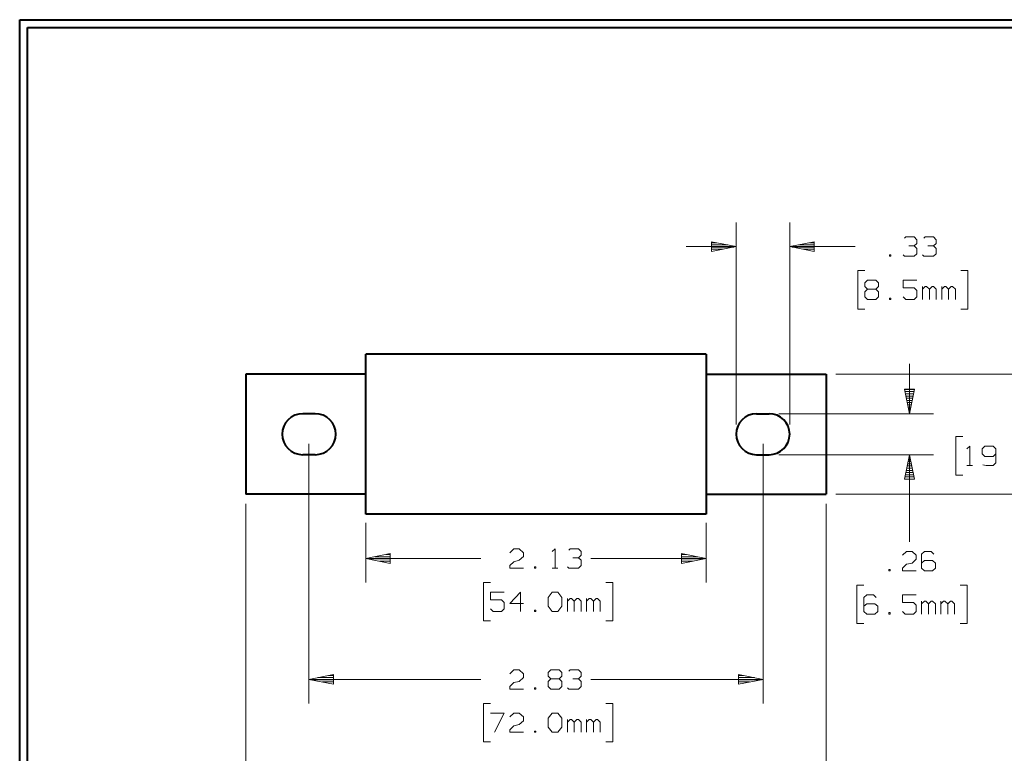
# Model space of a CAD drawing. Units: inches. Extents: x -3.33 to 3.47, y -2.58 to 2.58.
# Drawn here: x -3.33 to 1.14, y -0.75 to 2.58 of the extents above; entities that cross this region are included whole.
import ezdxf

# ---------------------------------------------------------------- set-up
doc = ezdxf.new("R2010")
doc.units = ezdxf.units.IN
doc.header["$MEASUREMENT"] = 0
doc.layers.add('Layer 1', color=7, linetype='Continuous')

msp = doc.modelspace()

# ---------------------------------------------------------------- linework, layer by layer
at = {"layer": 'Layer 1', "lineweight": 40}
for points in [[(-3.3306, -2.5806), (-3.3306, -2.5806), (-3.3306, 2.5826), (-3.3306, 2.5826)], [(-3.3306, 2.5826), (-3.3306, 2.5826), (3.4694, 2.5826), (3.4694, 2.5826)], [(-3.2944, -2.5444), (-3.2944, -2.5444), (-3.2944, 2.5465), (-3.2944, 2.5465)], [(-3.2944, 2.5465), (-3.2944, 2.5465), (3.4333, 2.5465), (3.4333, 2.5465)], [(-1.759, 0.3375), (-1.759, 0.3375), (-1.759, 1.0646), (-1.759, 1.0646)], [(-0.2132, 1.0646), (-0.2132, 1.0646), (-1.759, 1.0646), (-1.759, 1.0646)], [(-0.2132, 1.0646), (-0.2132, 1.0646), (-0.2132, 0.3375), (-0.2132, 0.3375)], [(-1.759, 0.9736), (-1.759, 0.9736), (-2.3042, 0.9736), (-2.3042, 0.9736)], [(-2.3042, 0.9736), (-2.3042, 0.9736), (-2.3042, 0.4285), (-2.3042, 0.4285)], [(-0.2132, 0.9736), (-0.2132, 0.9736), (0.3326, 0.9736), (0.3326, 0.9736)], [(0.3326, 0.9736), (0.3326, 0.9736), (0.3326, 0.4285), (0.3326, 0.4285)], [(-1.9882, 0.7938), (-1.9882, 0.7938), (-2.0451, 0.7938), (-2.0451, 0.7938)], [(0.016, 0.7938), (0.016, 0.7938), (0.0736, 0.7938), (0.0736, 0.7938)], [(-1.9882, 0.6076), (-1.9882, 0.6076), (-2.0451, 0.6076), (-2.0451, 0.6076)], [(0.016, 0.6076), (0.016, 0.6076), (0.0736, 0.6076), (0.0736, 0.6076)], [(-1.759, 0.4285), (-1.759, 0.4285), (-2.3042, 0.4285), (-2.3042, 0.4285)], [(-0.2132, 0.4285), (-0.2132, 0.4285), (0.3326, 0.4285), (0.3326, 0.4285)], [(-0.2132, 0.3375), (-0.2132, 0.3375), (-1.759, 0.3375), (-1.759, 0.3375)]]:
    msp.add_open_spline(points, degree=3, dxfattribs=at)
at = {"layer": 'Layer 1', "lineweight": 13}
for points in [[(-0.0771, 0.7444), (-0.0771, 0.7444), (-0.0771, 1.6618), (-0.0771, 1.6618)], [(0.1667, 0.7444), (0.1667, 0.7444), (0.1667, 1.6618), (0.1667, 1.6618)], [(-0.0771, 1.5528), (-0.0771, 1.5528), (-0.3035, 1.5528), (-0.3035, 1.5528)], [(0.4639, 1.5528), (0.4639, 1.5528), (0.1667, 1.5528), (0.1667, 1.5528)], [(0.5076, 1.4438), (0.5076, 1.4438), (0.4757, 1.4438), (0.4757, 1.4438)], [(0.4757, 1.4438), (0.4757, 1.4438), (0.4757, 1.2688), (0.4757, 1.2688)], [(0.9438, 1.4438), (0.9438, 1.4438), (0.9757, 1.4438), (0.9757, 1.4438)], [(0.9757, 1.4438), (0.9757, 1.4438), (0.9757, 1.2688), (0.9757, 1.2688)], [(0.4757, 1.2688), (0.4757, 1.2688), (0.5076, 1.2688), (0.5076, 1.2688)], [(0.9757, 1.2688), (0.9757, 1.2688), (0.9438, 1.2688), (0.9438, 1.2688)], [(0.7104, 0.7938), (0.7104, 0.7938), (0.7104, 1.0208), (0.7104, 1.0208)], [(0.3764, 0.9736), (0.3764, 0.9736), (1.3125, 0.9736), (1.3125, 0.9736)], [(0.1174, 0.7938), (0.1174, 0.7938), (0.8194, 0.7938), (0.8194, 0.7938)], [(0.9528, 0.6903), (0.9528, 0.6903), (0.9208, 0.6903), (0.9208, 0.6903)], [(0.9208, 0.6903), (0.9208, 0.6903), (0.9208, 0.5153), (0.9208, 0.5153)], [(-2.0167, 0.6569), (-2.0167, 0.6569), (-2.0167, -0.5215), (-2.0167, -0.5215)], [(0.0451, 0.6569), (0.0451, 0.6569), (0.0451, -0.5215), (0.0451, -0.5215)], [(0.1174, 0.6076), (0.1174, 0.6076), (0.8194, 0.6076), (0.8194, 0.6076)], [(0.7104, 0.2118), (0.7104, 0.2118), (0.7104, 0.6076), (0.7104, 0.6076)], [(0.9208, 0.5153), (0.9208, 0.5153), (0.9528, 0.5153), (0.9528, 0.5153)], [(0.3764, 0.4285), (0.3764, 0.4285), (1.3125, 0.4285), (1.3125, 0.4285)], [(-2.3042, 0.3854), (-2.3042, 0.3854), (-2.3042, -1.0736), (-2.3042, -1.0736)], [(0.3326, 0.3854), (0.3326, 0.3854), (0.3326, -1.0736), (0.3326, -1.0736)], [(-1.759, 0.2993), (-1.759, 0.2993), (-1.759, 0.0278), (-1.759, 0.0278)], [(-0.2132, 0.2993), (-0.2132, 0.2993), (-0.2132, 0.0278), (-0.2132, 0.0278)], [(-1.759, 0.1368), (-1.759, 0.1368), (-1.2361, 0.1368), (-1.2361, 0.1368)], [(-0.7361, 0.1368), (-0.7361, 0.1368), (-0.2132, 0.1368), (-0.2132, 0.1368)], [(-1.1924, 0.0278), (-1.1924, 0.0278), (-1.2243, 0.0278), (-1.2243, 0.0278)], [(-1.2243, 0.0278), (-1.2243, 0.0278), (-1.2243, -0.1465), (-1.2243, -0.1465)], [(-0.6688, 0.0278), (-0.6688, 0.0278), (-0.6368, 0.0278), (-0.6368, 0.0278)], [(-0.6368, 0.0278), (-0.6368, 0.0278), (-0.6368, -0.1465), (-0.6368, -0.1465)], [(0.5035, 0.016), (0.5035, 0.016), (0.4715, 0.016), (0.4715, 0.016)], [(0.4715, 0.016), (0.4715, 0.016), (0.4715, -0.159), (0.4715, -0.159)], [(0.9403, 0.016), (0.9403, 0.016), (0.9722, 0.016), (0.9722, 0.016)], [(0.9722, 0.016), (0.9722, 0.016), (0.9722, -0.159), (0.9722, -0.159)], [(-1.2243, -0.1465), (-1.2243, -0.1465), (-1.1924, -0.1465), (-1.1924, -0.1465)], [(-0.6368, -0.1465), (-0.6368, -0.1465), (-0.6688, -0.1465), (-0.6688, -0.1465)], [(0.4715, -0.159), (0.4715, -0.159), (0.5035, -0.159), (0.5035, -0.159)], [(0.9722, -0.159), (0.9722, -0.159), (0.9403, -0.159), (0.9403, -0.159)], [(-2.0167, -0.4125), (-2.0167, -0.4125), (-1.2361, -0.4125), (-1.2361, -0.4125)], [(-0.7361, -0.4125), (-0.7361, -0.4125), (0.0451, -0.4125), (0.0451, -0.4125)], [(-1.1924, -0.5215), (-1.1924, -0.5215), (-1.2243, -0.5215), (-1.2243, -0.5215)], [(-1.2243, -0.5215), (-1.2243, -0.5215), (-1.2243, -0.6958), (-1.2243, -0.6958)], [(-0.6688, -0.5215), (-0.6688, -0.5215), (-0.6368, -0.5215), (-0.6368, -0.5215)], [(-0.6368, -0.5215), (-0.6368, -0.5215), (-0.6368, -0.6958), (-0.6368, -0.6958)], [(-1.2243, -0.6958), (-1.2243, -0.6958), (-1.1924, -0.6958), (-1.1924, -0.6958)], [(-0.6368, -0.6958), (-0.6368, -0.6958), (-0.6688, -0.6958), (-0.6688, -0.6958)]]:
    msp.add_open_spline(points, degree=3, dxfattribs=at)
for points in [[(-0.1882, 1.5306), (-0.1882, 1.5306), (-0.0771, 1.5528), (-0.0771, 1.5528), (-0.0771, 1.5528), (-0.0771, 1.5528), (-0.1882, 1.5743), (-0.1882, 1.5743), (-0.1882, 1.5743), (-0.1882, 1.5743), (-0.1882, 1.5306), (-0.1882, 1.5306)], [(0.2778, 1.5743), (0.2778, 1.5743), (0.1667, 1.5528), (0.1667, 1.5528), (0.1667, 1.5528), (0.1667, 1.5528), (0.2778, 1.5306), (0.2778, 1.5306), (0.2778, 1.5306), (0.2778, 1.5306), (0.2778, 1.5743), (0.2778, 1.5743)], [(0.6882, 0.9056), (0.6882, 0.9056), (0.7104, 0.7938), (0.7104, 0.7938), (0.7104, 0.7938), (0.7104, 0.7938), (0.7326, 0.9056), (0.7326, 0.9056), (0.7326, 0.9056), (0.7326, 0.9056), (0.6882, 0.9056), (0.6882, 0.9056)], [(0.7326, 0.4965), (0.7326, 0.4965), (0.7104, 0.6076), (0.7104, 0.6076), (0.7104, 0.6076), (0.7104, 0.6076), (0.6882, 0.4965), (0.6882, 0.4965), (0.6882, 0.4965), (0.6882, 0.4965), (0.7326, 0.4965), (0.7326, 0.4965)], [(-1.6479, 0.159), (-1.6479, 0.159), (-1.759, 0.1368), (-1.759, 0.1368), (-1.759, 0.1368), (-1.759, 0.1368), (-1.6479, 0.1146), (-1.6479, 0.1146), (-1.6479, 0.1146), (-1.6479, 0.1146), (-1.6479, 0.159), (-1.6479, 0.159)], [(-0.3243, 0.1146), (-0.3243, 0.1146), (-0.2132, 0.1368), (-0.2132, 0.1368), (-0.2132, 0.1368), (-0.2132, 0.1368), (-0.3243, 0.159), (-0.3243, 0.159), (-0.3243, 0.159), (-0.3243, 0.159), (-0.3243, 0.1146), (-0.3243, 0.1146)], [(-1.9056, -0.3903), (-1.9056, -0.3903), (-2.0167, -0.4125), (-2.0167, -0.4125), (-2.0167, -0.4125), (-2.0167, -0.4125), (-1.9056, -0.434), (-1.9056, -0.434), (-1.9056, -0.434), (-1.9056, -0.434), (-1.9056, -0.3903), (-1.9056, -0.3903)], [(-0.0667, -0.434), (-0.0667, -0.434), (0.0451, -0.4125), (0.0451, -0.4125), (0.0451, -0.4125), (0.0451, -0.4125), (-0.0667, -0.3903), (-0.0667, -0.3903), (-0.0667, -0.3903), (-0.0667, -0.3903), (-0.0667, -0.434), (-0.0667, -0.434)]]:
    msp.add_open_spline(points, degree=3, knots=[0, 0, 0, 0, 0.25, 0.25, 0.25, 0.25, 0.5, 0.5, 0.5, 0.5, 1, 1, 1, 1], dxfattribs=at)
at = {"layer": 'Layer 1', "lineweight": 20}
for points in [[(-0.1875, 1.5701), (-0.1875, 1.5701), (-0.1653, 1.5701), (-0.1653, 1.5701)], [(0.2556, 1.5701), (0.2556, 1.5701), (0.2785, 1.5701), (0.2785, 1.5701)], [(0.6882, 1.5903), (0.6882, 1.5903), (0.6944, 1.5965), (0.6944, 1.5965)], [(0.6944, 1.5965), (0.6944, 1.5965), (0.7319, 1.5965), (0.7319, 1.5965)], [(0.7319, 1.5965), (0.7319, 1.5965), (0.7444, 1.584), (0.7444, 1.584)], [(0.7319, 1.5556), (0.7319, 1.5556), (0.7444, 1.5674), (0.7444, 1.5674)], [(0.7444, 1.584), (0.7444, 1.584), (0.7444, 1.5674), (0.7444, 1.5674)], [(0.7757, 1.5903), (0.7757, 1.5903), (0.7819, 1.5965), (0.7819, 1.5965)], [(0.7819, 1.5965), (0.7819, 1.5965), (0.8194, 1.5965), (0.8194, 1.5965)], [(0.8194, 1.5965), (0.8194, 1.5965), (0.8319, 1.584), (0.8319, 1.584)], [(0.8194, 1.5556), (0.8194, 1.5556), (0.8319, 1.5674), (0.8319, 1.5674)], [(0.8319, 1.584), (0.8319, 1.584), (0.8319, 1.5674), (0.8319, 1.5674)], [(-0.1153, 1.5604), (-0.1153, 1.5604), (-0.1875, 1.5604), (-0.1875, 1.5604)], [(-0.1875, 1.55), (-0.1875, 1.55), (-0.0875, 1.55), (-0.0875, 1.55)], [(-0.1375, 1.5403), (-0.1375, 1.5403), (-0.1875, 1.5403), (-0.1875, 1.5403)], [(-0.1875, 1.5306), (-0.1875, 1.5306), (-0.1875, 1.5306), (-0.1875, 1.5306)], [(0.1778, 1.55), (0.1778, 1.55), (0.2785, 1.55), (0.2785, 1.55)], [(0.2785, 1.5604), (0.2785, 1.5604), (0.2056, 1.5604), (0.2056, 1.5604)], [(0.2785, 1.5403), (0.2785, 1.5403), (0.2278, 1.5403), (0.2278, 1.5403)], [(0.2785, 1.5306), (0.2785, 1.5306), (0.2785, 1.5306), (0.2785, 1.5306)], [(0.7069, 1.5556), (0.7069, 1.5556), (0.7319, 1.5556), (0.7319, 1.5556)], [(0.7319, 1.5556), (0.7319, 1.5556), (0.7444, 1.5438), (0.7444, 1.5438)], [(0.7444, 1.5438), (0.7444, 1.5438), (0.7444, 1.5201), (0.7444, 1.5201)], [(0.7944, 1.5556), (0.7944, 1.5556), (0.8194, 1.5556), (0.8194, 1.5556)], [(0.8194, 1.5556), (0.8194, 1.5556), (0.8319, 1.5438), (0.8319, 1.5438)], [(0.8319, 1.5438), (0.8319, 1.5438), (0.8319, 1.5201), (0.8319, 1.5201)], [(0.6257, 1.5146), (0.6257, 1.5146), (0.6194, 1.5146), (0.6194, 1.5146)], [(0.6194, 1.5146), (0.6194, 1.5146), (0.6194, 1.509), (0.6194, 1.509)], [(0.6194, 1.509), (0.6194, 1.509), (0.6257, 1.509), (0.6257, 1.509)], [(0.6257, 1.509), (0.6257, 1.509), (0.6257, 1.5146), (0.6257, 1.5146)], [(0.6882, 1.509), (0.6882, 1.509), (0.6819, 1.5146), (0.6819, 1.5146)], [(0.7319, 1.509), (0.7319, 1.509), (0.6882, 1.509), (0.6882, 1.509)], [(0.7444, 1.5201), (0.7444, 1.5201), (0.7319, 1.509), (0.7319, 1.509)], [(0.7757, 1.509), (0.7757, 1.509), (0.7694, 1.5146), (0.7694, 1.5146)], [(0.8194, 1.509), (0.8194, 1.509), (0.7757, 1.509), (0.7757, 1.509)], [(0.8319, 1.5201), (0.8319, 1.5201), (0.8194, 1.509), (0.8194, 1.509)], [(0.5076, 1.3882), (0.5076, 1.3882), (0.5201, 1.4), (0.5201, 1.4)], [(0.5076, 1.3708), (0.5076, 1.3708), (0.5076, 1.3882), (0.5076, 1.3882)], [(0.5201, 1.4), (0.5201, 1.4), (0.5576, 1.4), (0.5576, 1.4)], [(0.5576, 1.4), (0.5576, 1.4), (0.5694, 1.3882), (0.5694, 1.3882)], [(0.5694, 1.3882), (0.5694, 1.3882), (0.5694, 1.3708), (0.5694, 1.3708)], [(0.7444, 1.4), (0.7444, 1.4), (0.6819, 1.4), (0.6819, 1.4)], [(0.6819, 1.4), (0.6819, 1.4), (0.6819, 1.3653), (0.6819, 1.3653)], [(0.5201, 1.359), (0.5201, 1.359), (0.5076, 1.3708), (0.5076, 1.3708)], [(0.5201, 1.359), (0.5201, 1.359), (0.5076, 1.3472), (0.5076, 1.3472)], [(0.5076, 1.3472), (0.5076, 1.3472), (0.5076, 1.3243), (0.5076, 1.3243)], [(0.5576, 1.359), (0.5576, 1.359), (0.5201, 1.359), (0.5201, 1.359)], [(0.5694, 1.3708), (0.5694, 1.3708), (0.5576, 1.359), (0.5576, 1.359)], [(0.5694, 1.3472), (0.5694, 1.3472), (0.5576, 1.359), (0.5576, 1.359)], [(0.5694, 1.3243), (0.5694, 1.3243), (0.5694, 1.3472), (0.5694, 1.3472)], [(0.6819, 1.3653), (0.6819, 1.3653), (0.7319, 1.3653), (0.7319, 1.3653)], [(0.7319, 1.3653), (0.7319, 1.3653), (0.7444, 1.3535), (0.7444, 1.3535)], [(0.7444, 1.3535), (0.7444, 1.3535), (0.7444, 1.3243), (0.7444, 1.3243)], [(0.7694, 1.3125), (0.7694, 1.3125), (0.7694, 1.3708), (0.7694, 1.3708)], [(0.7819, 1.3708), (0.7819, 1.3708), (0.7694, 1.359), (0.7694, 1.359)], [(0.7882, 1.3708), (0.7882, 1.3708), (0.7819, 1.3708), (0.7819, 1.3708)], [(0.8007, 1.359), (0.8007, 1.359), (0.7882, 1.3708), (0.7882, 1.3708)], [(0.8132, 1.3708), (0.8132, 1.3708), (0.8007, 1.359), (0.8007, 1.359)], [(0.8007, 1.3125), (0.8007, 1.3125), (0.8007, 1.359), (0.8007, 1.359)], [(0.8194, 1.3708), (0.8194, 1.3708), (0.8132, 1.3708), (0.8132, 1.3708)], [(0.8319, 1.359), (0.8319, 1.359), (0.8194, 1.3708), (0.8194, 1.3708)], [(0.8319, 1.3125), (0.8319, 1.3125), (0.8319, 1.359), (0.8319, 1.359)], [(0.8569, 1.3125), (0.8569, 1.3125), (0.8569, 1.3708), (0.8569, 1.3708)], [(0.8694, 1.3708), (0.8694, 1.3708), (0.8569, 1.359), (0.8569, 1.359)], [(0.875, 1.3708), (0.875, 1.3708), (0.8694, 1.3708), (0.8694, 1.3708)], [(0.8875, 1.359), (0.8875, 1.359), (0.875, 1.3708), (0.875, 1.3708)], [(0.9, 1.3708), (0.9, 1.3708), (0.8875, 1.359), (0.8875, 1.359)], [(0.8875, 1.3125), (0.8875, 1.3125), (0.8875, 1.359), (0.8875, 1.359)], [(0.9063, 1.3708), (0.9063, 1.3708), (0.9, 1.3708), (0.9, 1.3708)], [(0.9188, 1.359), (0.9188, 1.359), (0.9063, 1.3708), (0.9063, 1.3708)], [(0.9188, 1.3125), (0.9188, 1.3125), (0.9188, 1.359), (0.9188, 1.359)], [(0.5076, 1.3243), (0.5076, 1.3243), (0.5201, 1.3125), (0.5201, 1.3125)], [(0.5201, 1.3125), (0.5201, 1.3125), (0.5576, 1.3125), (0.5576, 1.3125)], [(0.5576, 1.3125), (0.5576, 1.3125), (0.5694, 1.3243), (0.5694, 1.3243)], [(0.6257, 1.3181), (0.6257, 1.3181), (0.6194, 1.3181), (0.6194, 1.3181)], [(0.6194, 1.3181), (0.6194, 1.3181), (0.6194, 1.3125), (0.6194, 1.3125)], [(0.6194, 1.3125), (0.6194, 1.3125), (0.6257, 1.3125), (0.6257, 1.3125)], [(0.6257, 1.3125), (0.6257, 1.3125), (0.6257, 1.3181), (0.6257, 1.3181)], [(0.6944, 1.3125), (0.6944, 1.3125), (0.6819, 1.3243), (0.6819, 1.3243)], [(0.7319, 1.3125), (0.7319, 1.3125), (0.6944, 1.3125), (0.6944, 1.3125)], [(0.7444, 1.3243), (0.7444, 1.3243), (0.7319, 1.3125), (0.7319, 1.3125)], [(0.7319, 0.9042), (0.7319, 0.9042), (0.6882, 0.9042), (0.6882, 0.9042)], [(0.6903, 0.8944), (0.6903, 0.8944), (0.7299, 0.8944), (0.7299, 0.8944)], [(0.7278, 0.884), (0.7278, 0.884), (0.6924, 0.884), (0.6924, 0.884)], [(0.6938, 0.8743), (0.6938, 0.8743), (0.7264, 0.8743), (0.7264, 0.8743)], [(0.7243, 0.8639), (0.7243, 0.8639), (0.6958, 0.8639), (0.6958, 0.8639)], [(0.6979, 0.8542), (0.6979, 0.8542), (0.7222, 0.8542), (0.7222, 0.8542)], [(0.7201, 0.8444), (0.7201, 0.8444), (0.7, 0.8444), (0.7, 0.8444)], [(0.7021, 0.834), (0.7021, 0.834), (0.7181, 0.834), (0.7181, 0.834)], [(0.716, 0.8243), (0.716, 0.8243), (0.7042, 0.8243), (0.7042, 0.8243)], [(0.7063, 0.8139), (0.7063, 0.8139), (0.7139, 0.8139), (0.7139, 0.8139)], [(0.7118, 0.8042), (0.7118, 0.8042), (0.7083, 0.8042), (0.7083, 0.8042)], [(0.7104, 0.7944), (0.7104, 0.7944), (0.7104, 0.7944), (0.7104, 0.7944)], [(0.9715, 0.6347), (0.9715, 0.6347), (0.984, 0.6465), (0.984, 0.6465)], [(0.984, 0.6465), (0.984, 0.6465), (0.984, 0.559), (0.984, 0.559)], [(1.0528, 0.6465), (1.0528, 0.6465), (1.0403, 0.6347), (1.0403, 0.6347)], [(1.0403, 0.6347), (1.0403, 0.6347), (1.0403, 0.6118), (1.0403, 0.6118)], [(1.0903, 0.6465), (1.0903, 0.6465), (1.0528, 0.6465), (1.0528, 0.6465)], [(1.1028, 0.6347), (1.1028, 0.6347), (1.0903, 0.6465), (1.0903, 0.6465)], [(1.1028, 0.6347), (1.1028, 0.6347), (1.1028, 0.5708), (1.1028, 0.5708)], [(0.7146, 0.5868), (0.7146, 0.5868), (0.7056, 0.5868), (0.7056, 0.5868)], [(0.7076, 0.5965), (0.7076, 0.5965), (0.7125, 0.5965), (0.7125, 0.5965)], [(0.7104, 0.6069), (0.7104, 0.6069), (0.7097, 0.6069), (0.7097, 0.6069)], [(1.0403, 0.6118), (1.0403, 0.6118), (1.0528, 0.6), (1.0528, 0.6)], [(1.0528, 0.6), (1.0528, 0.6), (1.0903, 0.6), (1.0903, 0.6)], [(1.0903, 0.6), (1.0903, 0.6), (1.1028, 0.6118), (1.1028, 0.6118)], [(0.6958, 0.5368), (0.6958, 0.5368), (0.7243, 0.5368), (0.7243, 0.5368)], [(0.7222, 0.5465), (0.7222, 0.5465), (0.6979, 0.5465), (0.6979, 0.5465)], [(0.7, 0.5569), (0.7, 0.5569), (0.7201, 0.5569), (0.7201, 0.5569)], [(0.7181, 0.5667), (0.7181, 0.5667), (0.7021, 0.5667), (0.7021, 0.5667)], [(0.7042, 0.5771), (0.7042, 0.5771), (0.716, 0.5771), (0.716, 0.5771)], [(0.9715, 0.559), (0.9715, 0.559), (0.9965, 0.559), (0.9965, 0.559)], [(1.059, 0.559), (1.059, 0.559), (1.0431, 0.5625), (1.0431, 0.5625)], [(1.0903, 0.559), (1.0903, 0.559), (1.059, 0.559), (1.059, 0.559)], [(1.1028, 0.5708), (1.1028, 0.5708), (1.0903, 0.559), (1.0903, 0.559)], [(0.6882, 0.4972), (0.6882, 0.4972), (0.7326, 0.4972), (0.7326, 0.4972)], [(0.7306, 0.5069), (0.7306, 0.5069), (0.6896, 0.5069), (0.6896, 0.5069)], [(0.6917, 0.5167), (0.6917, 0.5167), (0.7285, 0.5167), (0.7285, 0.5167)], [(0.7264, 0.5271), (0.7264, 0.5271), (0.6938, 0.5271), (0.6938, 0.5271)], [(-1.1049, 0.1632), (-1.1049, 0.1632), (-1.0868, 0.1806), (-1.0868, 0.1806)], [(-1.0868, 0.1806), (-1.0868, 0.1806), (-1.0618, 0.1806), (-1.0618, 0.1806)], [(-1.0618, 0.1806), (-1.0618, 0.1806), (-1.0431, 0.1632), (-1.0431, 0.1632)], [(-0.9118, 0.1688), (-0.9118, 0.1688), (-0.8993, 0.1806), (-0.8993, 0.1806)], [(-0.8993, 0.1806), (-0.8993, 0.1806), (-0.8993, 0.0931), (-0.8993, 0.0931)], [(-0.8368, 0.1743), (-0.8368, 0.1743), (-0.8306, 0.1806), (-0.8306, 0.1806)], [(-0.8306, 0.1806), (-0.8306, 0.1806), (-0.7931, 0.1806), (-0.7931, 0.1806)], [(-0.7931, 0.1806), (-0.7931, 0.1806), (-0.7813, 0.1688), (-0.7813, 0.1688)], [(-1.7472, 0.1347), (-1.7472, 0.1347), (-1.6472, 0.1347), (-1.6472, 0.1347)], [(-1.6472, 0.1451), (-1.6472, 0.1451), (-1.7181, 0.1451), (-1.7181, 0.1451)], [(-1.6667, 0.1549), (-1.6667, 0.1549), (-1.6472, 0.1549), (-1.6472, 0.1549)], [(-1.0431, 0.1458), (-1.0431, 0.1458), (-1.0618, 0.1285), (-1.0618, 0.1285)], [(-1.0431, 0.1632), (-1.0431, 0.1632), (-1.0431, 0.1458), (-1.0431, 0.1458)], [(-0.8181, 0.1396), (-0.8181, 0.1396), (-0.7931, 0.1396), (-0.7931, 0.1396)], [(-0.7931, 0.1396), (-0.7931, 0.1396), (-0.7813, 0.1514), (-0.7813, 0.1514)], [(-0.7931, 0.1396), (-0.7931, 0.1396), (-0.7813, 0.1285), (-0.7813, 0.1285)], [(-0.7813, 0.1688), (-0.7813, 0.1688), (-0.7813, 0.1514), (-0.7813, 0.1514)], [(-0.3236, 0.1549), (-0.3236, 0.1549), (-0.3042, 0.1549), (-0.3042, 0.1549)], [(-0.2521, 0.1451), (-0.2521, 0.1451), (-0.3236, 0.1451), (-0.3236, 0.1451)], [(-0.3236, 0.1347), (-0.3236, 0.1347), (-0.2236, 0.1347), (-0.2236, 0.1347)], [(0.6785, 0.1514), (0.6785, 0.1514), (0.6972, 0.1688), (0.6972, 0.1688)], [(0.6972, 0.1688), (0.6972, 0.1688), (0.7222, 0.1688), (0.7222, 0.1688)], [(0.7222, 0.1688), (0.7222, 0.1688), (0.7403, 0.1514), (0.7403, 0.1514)], [(0.7403, 0.1514), (0.7403, 0.1514), (0.7403, 0.1333), (0.7403, 0.1333)], [(0.7778, 0.1688), (0.7778, 0.1688), (0.7653, 0.1563), (0.7653, 0.1563)], [(0.7653, 0.1563), (0.7653, 0.1563), (0.7653, 0.0931), (0.7653, 0.0931)], [(0.809, 0.1688), (0.809, 0.1688), (0.7778, 0.1688), (0.7778, 0.1688)], [(0.8215, 0.1563), (0.8215, 0.1563), (0.809, 0.1688), (0.809, 0.1688)], [(-1.6472, 0.125), (-1.6472, 0.125), (-1.6972, 0.125), (-1.6972, 0.125)], [(-1.6472, 0.1153), (-1.6472, 0.1153), (-1.6472, 0.1153), (-1.6472, 0.1153)], [(-1.1049, 0.1049), (-1.1049, 0.1049), (-1.0868, 0.1222), (-1.0868, 0.1222)], [(-1.1049, 0.0931), (-1.1049, 0.0931), (-1.1049, 0.1049), (-1.1049, 0.1049)], [(-1.0431, 0.0931), (-1.0431, 0.0931), (-1.1049, 0.0931), (-1.1049, 0.0931)], [(-1.0868, 0.1222), (-1.0868, 0.1222), (-1.0618, 0.1285), (-1.0618, 0.1285)], [(-0.9868, 0.0993), (-0.9868, 0.0993), (-0.9931, 0.0993), (-0.9931, 0.0993)], [(-0.9931, 0.0993), (-0.9931, 0.0993), (-0.9931, 0.0931), (-0.9931, 0.0931)], [(-0.9931, 0.0931), (-0.9931, 0.0931), (-0.9868, 0.0931), (-0.9868, 0.0931)], [(-0.9868, 0.0931), (-0.9868, 0.0931), (-0.9868, 0.0993), (-0.9868, 0.0993)], [(-0.9118, 0.0931), (-0.9118, 0.0931), (-0.8868, 0.0931), (-0.8868, 0.0931)], [(-0.8368, 0.0931), (-0.8368, 0.0931), (-0.8431, 0.0993), (-0.8431, 0.0993)], [(-0.7931, 0.0931), (-0.7931, 0.0931), (-0.8368, 0.0931), (-0.8368, 0.0931)], [(-0.7813, 0.1049), (-0.7813, 0.1049), (-0.7931, 0.0931), (-0.7931, 0.0931)], [(-0.7813, 0.1285), (-0.7813, 0.1285), (-0.7813, 0.1049), (-0.7813, 0.1049)], [(-0.2736, 0.125), (-0.2736, 0.125), (-0.3236, 0.125), (-0.3236, 0.125)], [(-0.3236, 0.1153), (-0.3236, 0.1153), (-0.3236, 0.1153), (-0.3236, 0.1153)], [(0.6785, 0.0931), (0.6785, 0.0931), (0.6972, 0.1104), (0.6972, 0.1104)], [(0.6785, 0.0813), (0.6785, 0.0813), (0.6785, 0.0931), (0.6785, 0.0931)], [(0.6972, 0.1104), (0.6972, 0.1104), (0.7222, 0.116), (0.7222, 0.116)], [(0.7403, 0.1333), (0.7403, 0.1333), (0.7222, 0.116), (0.7222, 0.116)], [(0.7778, 0.1278), (0.7778, 0.1278), (0.7653, 0.116), (0.7653, 0.116)], [(0.7653, 0.0931), (0.7653, 0.0931), (0.7778, 0.0813), (0.7778, 0.0813)], [(0.8153, 0.1278), (0.8153, 0.1278), (0.7778, 0.1278), (0.7778, 0.1278)], [(0.8278, 0.116), (0.8278, 0.116), (0.8153, 0.1278), (0.8153, 0.1278)], [(0.8153, 0.0813), (0.8153, 0.0813), (0.8278, 0.0931), (0.8278, 0.0931)], [(0.8278, 0.0931), (0.8278, 0.0931), (0.8278, 0.116), (0.8278, 0.116)], [(0.6222, 0.0868), (0.6222, 0.0868), (0.616, 0.0868), (0.616, 0.0868)], [(0.616, 0.0868), (0.616, 0.0868), (0.616, 0.0813), (0.616, 0.0813)], [(0.616, 0.0813), (0.616, 0.0813), (0.6222, 0.0813), (0.6222, 0.0813)], [(0.6222, 0.0813), (0.6222, 0.0813), (0.6222, 0.0868), (0.6222, 0.0868)], [(0.7403, 0.0813), (0.7403, 0.0813), (0.6785, 0.0813), (0.6785, 0.0813)], [(0.7778, 0.0813), (0.7778, 0.0813), (0.8153, 0.0813), (0.8153, 0.0813)], [(-1.1299, -0.016), (-1.1299, -0.016), (-1.1924, -0.016), (-1.1924, -0.016)], [(-1.1924, -0.016), (-1.1924, -0.016), (-1.1924, -0.0507), (-1.1924, -0.0507)], [(-1.0556, -0.016), (-1.0556, -0.016), (-1.1049, -0.0681), (-1.1049, -0.0681)], [(-1.0556, -0.1035), (-1.0556, -0.1035), (-1.0556, -0.016), (-1.0556, -0.016)], [(-0.9306, -0.0396), (-0.9306, -0.0396), (-0.9118, -0.016), (-0.9118, -0.016)], [(-0.9306, -0.0799), (-0.9306, -0.0799), (-0.9306, -0.0396), (-0.9306, -0.0396)], [(-0.9118, -0.016), (-0.9118, -0.016), (-0.8868, -0.016), (-0.8868, -0.016)], [(-0.8868, -0.016), (-0.8868, -0.016), (-0.8681, -0.0396), (-0.8681, -0.0396)], [(-0.8681, -0.0396), (-0.8681, -0.0396), (-0.8681, -0.0799), (-0.8681, -0.0799)], [(0.516, -0.0278), (0.516, -0.0278), (0.5035, -0.0396), (0.5035, -0.0396)], [(0.5035, -0.0396), (0.5035, -0.0396), (0.5035, -0.1035), (0.5035, -0.1035)], [(0.5472, -0.0278), (0.5472, -0.0278), (0.516, -0.0278), (0.516, -0.0278)], [(0.5597, -0.0396), (0.5597, -0.0396), (0.5472, -0.0278), (0.5472, -0.0278)], [(0.7403, -0.0278), (0.7403, -0.0278), (0.6785, -0.0278), (0.6785, -0.0278)], [(0.6785, -0.0278), (0.6785, -0.0278), (0.6785, -0.0625), (0.6785, -0.0625)], [(-1.1924, -0.0507), (-1.1924, -0.0507), (-1.1424, -0.0507), (-1.1424, -0.0507)], [(-1.1424, -0.0507), (-1.1424, -0.0507), (-1.1299, -0.0625), (-1.1299, -0.0625)], [(-1.1299, -0.0625), (-1.1299, -0.0625), (-1.1299, -0.0917), (-1.1299, -0.0917)], [(-1.1049, -0.0681), (-1.1049, -0.0681), (-1.0431, -0.0681), (-1.0431, -0.0681)], [(-0.9118, -0.1035), (-0.9118, -0.1035), (-0.9306, -0.0799), (-0.9306, -0.0799)], [(-0.8681, -0.0799), (-0.8681, -0.0799), (-0.8868, -0.1035), (-0.8868, -0.1035)], [(-0.8431, -0.1035), (-0.8431, -0.1035), (-0.8431, -0.0451), (-0.8431, -0.0451)], [(-0.8306, -0.0451), (-0.8306, -0.0451), (-0.8431, -0.0569), (-0.8431, -0.0569)], [(-0.825, -0.0451), (-0.825, -0.0451), (-0.8306, -0.0451), (-0.8306, -0.0451)], [(-0.8125, -0.0569), (-0.8125, -0.0569), (-0.825, -0.0451), (-0.825, -0.0451)], [(-0.8, -0.0451), (-0.8, -0.0451), (-0.8125, -0.0569), (-0.8125, -0.0569)], [(-0.8125, -0.1035), (-0.8125, -0.1035), (-0.8125, -0.0569), (-0.8125, -0.0569)], [(-0.7931, -0.0451), (-0.7931, -0.0451), (-0.8, -0.0451), (-0.8, -0.0451)], [(-0.7813, -0.0569), (-0.7813, -0.0569), (-0.7931, -0.0451), (-0.7931, -0.0451)], [(-0.7813, -0.1035), (-0.7813, -0.1035), (-0.7813, -0.0569), (-0.7813, -0.0569)], [(-0.7563, -0.1035), (-0.7563, -0.1035), (-0.7563, -0.0451), (-0.7563, -0.0451)], [(-0.7438, -0.0451), (-0.7438, -0.0451), (-0.7563, -0.0569), (-0.7563, -0.0569)], [(-0.7375, -0.0451), (-0.7375, -0.0451), (-0.7438, -0.0451), (-0.7438, -0.0451)], [(-0.725, -0.0569), (-0.725, -0.0569), (-0.7375, -0.0451), (-0.7375, -0.0451)], [(-0.7125, -0.0451), (-0.7125, -0.0451), (-0.725, -0.0569), (-0.725, -0.0569)], [(-0.725, -0.1035), (-0.725, -0.1035), (-0.725, -0.0569), (-0.725, -0.0569)], [(-0.7063, -0.0451), (-0.7063, -0.0451), (-0.7125, -0.0451), (-0.7125, -0.0451)], [(-0.6938, -0.0569), (-0.6938, -0.0569), (-0.7063, -0.0451), (-0.7063, -0.0451)], [(-0.6938, -0.1035), (-0.6938, -0.1035), (-0.6938, -0.0569), (-0.6938, -0.0569)], [(0.516, -0.0687), (0.516, -0.0687), (0.5035, -0.0799), (0.5035, -0.0799)], [(0.5535, -0.0687), (0.5535, -0.0687), (0.516, -0.0687), (0.516, -0.0687)], [(0.566, -0.0799), (0.566, -0.0799), (0.5535, -0.0687), (0.5535, -0.0687)], [(0.566, -0.1035), (0.566, -0.1035), (0.566, -0.0799), (0.566, -0.0799)], [(0.6785, -0.0625), (0.6785, -0.0625), (0.7285, -0.0625), (0.7285, -0.0625)], [(0.7285, -0.0625), (0.7285, -0.0625), (0.7403, -0.0743), (0.7403, -0.0743)], [(0.7403, -0.0743), (0.7403, -0.0743), (0.7403, -0.1035), (0.7403, -0.1035)], [(0.7653, -0.1153), (0.7653, -0.1153), (0.7653, -0.0569), (0.7653, -0.0569)], [(0.7778, -0.0569), (0.7778, -0.0569), (0.7653, -0.0687), (0.7653, -0.0687)], [(0.784, -0.0569), (0.784, -0.0569), (0.7778, -0.0569), (0.7778, -0.0569)], [(0.7965, -0.0687), (0.7965, -0.0687), (0.784, -0.0569), (0.784, -0.0569)], [(0.809, -0.0569), (0.809, -0.0569), (0.7965, -0.0687), (0.7965, -0.0687)], [(0.7965, -0.1153), (0.7965, -0.1153), (0.7965, -0.0687), (0.7965, -0.0687)], [(0.8153, -0.0569), (0.8153, -0.0569), (0.809, -0.0569), (0.809, -0.0569)], [(0.8278, -0.0687), (0.8278, -0.0687), (0.8153, -0.0569), (0.8153, -0.0569)], [(0.8278, -0.1153), (0.8278, -0.1153), (0.8278, -0.0687), (0.8278, -0.0687)], [(0.8528, -0.1153), (0.8528, -0.1153), (0.8528, -0.0569), (0.8528, -0.0569)], [(0.8653, -0.0569), (0.8653, -0.0569), (0.8528, -0.0687), (0.8528, -0.0687)], [(0.8715, -0.0569), (0.8715, -0.0569), (0.8653, -0.0569), (0.8653, -0.0569)], [(0.884, -0.0687), (0.884, -0.0687), (0.8715, -0.0569), (0.8715, -0.0569)], [(0.8965, -0.0569), (0.8965, -0.0569), (0.884, -0.0687), (0.884, -0.0687)], [(0.884, -0.1153), (0.884, -0.1153), (0.884, -0.0687), (0.884, -0.0687)], [(0.9028, -0.0569), (0.9028, -0.0569), (0.8965, -0.0569), (0.8965, -0.0569)], [(0.9153, -0.0687), (0.9153, -0.0687), (0.9028, -0.0569), (0.9028, -0.0569)], [(0.9153, -0.1153), (0.9153, -0.1153), (0.9153, -0.0687), (0.9153, -0.0687)], [(-1.1799, -0.1035), (-1.1799, -0.1035), (-1.1924, -0.0917), (-1.1924, -0.0917)], [(-1.1424, -0.1035), (-1.1424, -0.1035), (-1.1799, -0.1035), (-1.1799, -0.1035)], [(-1.1299, -0.0917), (-1.1299, -0.0917), (-1.1424, -0.1035), (-1.1424, -0.1035)], [(-0.9868, -0.0972), (-0.9868, -0.0972), (-0.9931, -0.0972), (-0.9931, -0.0972)], [(-0.9931, -0.0972), (-0.9931, -0.0972), (-0.9931, -0.1035), (-0.9931, -0.1035)], [(-0.9931, -0.1035), (-0.9931, -0.1035), (-0.9868, -0.1035), (-0.9868, -0.1035)], [(-0.9868, -0.1035), (-0.9868, -0.1035), (-0.9868, -0.0972), (-0.9868, -0.0972)], [(-0.8868, -0.1035), (-0.8868, -0.1035), (-0.9118, -0.1035), (-0.9118, -0.1035)], [(0.5035, -0.1035), (0.5035, -0.1035), (0.516, -0.1153), (0.516, -0.1153)], [(0.516, -0.1153), (0.516, -0.1153), (0.5535, -0.1153), (0.5535, -0.1153)], [(0.5535, -0.1153), (0.5535, -0.1153), (0.566, -0.1035), (0.566, -0.1035)], [(0.6222, -0.109), (0.6222, -0.109), (0.616, -0.109), (0.616, -0.109)], [(0.616, -0.109), (0.616, -0.109), (0.616, -0.1153), (0.616, -0.1153)], [(0.616, -0.1153), (0.616, -0.1153), (0.6222, -0.1153), (0.6222, -0.1153)], [(0.6222, -0.1153), (0.6222, -0.1153), (0.6222, -0.109), (0.6222, -0.109)], [(0.691, -0.1153), (0.691, -0.1153), (0.6785, -0.1035), (0.6785, -0.1035)], [(0.7285, -0.1153), (0.7285, -0.1153), (0.691, -0.1153), (0.691, -0.1153)], [(0.7403, -0.1035), (0.7403, -0.1035), (0.7285, -0.1153), (0.7285, -0.1153)], [(-1.9271, -0.3937), (-1.9271, -0.3937), (-1.9049, -0.3937), (-1.9049, -0.3937)], [(-1.1049, -0.3861), (-1.1049, -0.3861), (-1.0868, -0.3681), (-1.0868, -0.3681)], [(-1.0868, -0.3681), (-1.0868, -0.3681), (-1.0618, -0.3681), (-1.0618, -0.3681)], [(-1.0618, -0.3681), (-1.0618, -0.3681), (-1.0431, -0.3861), (-1.0431, -0.3861)], [(-1.0431, -0.3861), (-1.0431, -0.3861), (-1.0431, -0.4035), (-1.0431, -0.4035)], [(-0.9306, -0.3806), (-0.9306, -0.3806), (-0.9181, -0.3681), (-0.9181, -0.3681)], [(-0.9306, -0.3979), (-0.9306, -0.3979), (-0.9306, -0.3806), (-0.9306, -0.3806)], [(-0.9181, -0.409), (-0.9181, -0.409), (-0.9306, -0.3979), (-0.9306, -0.3979)], [(-0.9181, -0.3681), (-0.9181, -0.3681), (-0.8806, -0.3681), (-0.8806, -0.3681)], [(-0.8806, -0.3681), (-0.8806, -0.3681), (-0.8681, -0.3806), (-0.8681, -0.3806)], [(-0.8681, -0.3979), (-0.8681, -0.3979), (-0.8806, -0.409), (-0.8806, -0.409)], [(-0.8681, -0.3806), (-0.8681, -0.3806), (-0.8681, -0.3979), (-0.8681, -0.3979)], [(-0.8368, -0.3743), (-0.8368, -0.3743), (-0.8306, -0.3681), (-0.8306, -0.3681)], [(-0.8306, -0.3681), (-0.8306, -0.3681), (-0.7931, -0.3681), (-0.7931, -0.3681)], [(-0.7931, -0.3681), (-0.7931, -0.3681), (-0.7813, -0.3806), (-0.7813, -0.3806)], [(-0.7931, -0.409), (-0.7931, -0.409), (-0.7813, -0.3979), (-0.7813, -0.3979)], [(-0.7813, -0.3806), (-0.7813, -0.3806), (-0.7813, -0.3979), (-0.7813, -0.3979)], [(-0.066, -0.3937), (-0.066, -0.3937), (-0.0437, -0.3937), (-0.0437, -0.3937)], [(-2.0049, -0.4139), (-2.0049, -0.4139), (-1.9049, -0.4139), (-1.9049, -0.4139)], [(-1.9049, -0.4035), (-1.9049, -0.4035), (-1.9771, -0.4035), (-1.9771, -0.4035)], [(-1.9049, -0.4236), (-1.9049, -0.4236), (-1.9549, -0.4236), (-1.9549, -0.4236)], [(-1.9049, -0.434), (-1.9049, -0.434), (-1.9049, -0.434), (-1.9049, -0.434)], [(-1.1049, -0.4444), (-1.1049, -0.4444), (-1.0868, -0.4264), (-1.0868, -0.4264)], [(-1.1049, -0.4556), (-1.1049, -0.4556), (-1.1049, -0.4444), (-1.1049, -0.4444)], [(-1.0868, -0.4264), (-1.0868, -0.4264), (-1.0618, -0.4208), (-1.0618, -0.4208)], [(-1.0431, -0.4035), (-1.0431, -0.4035), (-1.0618, -0.4208), (-1.0618, -0.4208)], [(-0.9181, -0.409), (-0.9181, -0.409), (-0.9306, -0.4208), (-0.9306, -0.4208)], [(-0.9306, -0.4208), (-0.9306, -0.4208), (-0.9306, -0.4444), (-0.9306, -0.4444)], [(-0.9306, -0.4444), (-0.9306, -0.4444), (-0.9181, -0.4556), (-0.9181, -0.4556)], [(-0.8806, -0.409), (-0.8806, -0.409), (-0.9181, -0.409), (-0.9181, -0.409)], [(-0.8681, -0.4208), (-0.8681, -0.4208), (-0.8806, -0.409), (-0.8806, -0.409)], [(-0.8806, -0.4556), (-0.8806, -0.4556), (-0.8681, -0.4444), (-0.8681, -0.4444)], [(-0.8681, -0.4444), (-0.8681, -0.4444), (-0.8681, -0.4208), (-0.8681, -0.4208)], [(-0.8181, -0.409), (-0.8181, -0.409), (-0.7931, -0.409), (-0.7931, -0.409)], [(-0.7931, -0.409), (-0.7931, -0.409), (-0.7813, -0.4208), (-0.7813, -0.4208)], [(-0.7813, -0.4444), (-0.7813, -0.4444), (-0.7931, -0.4556), (-0.7931, -0.4556)], [(-0.7813, -0.4208), (-0.7813, -0.4208), (-0.7813, -0.4444), (-0.7813, -0.4444)], [(0.0063, -0.4035), (0.0063, -0.4035), (-0.066, -0.4035), (-0.066, -0.4035)], [(-0.066, -0.4139), (-0.066, -0.4139), (0.034, -0.4139), (0.034, -0.4139)], [(-0.016, -0.4236), (-0.016, -0.4236), (-0.066, -0.4236), (-0.066, -0.4236)], [(-0.066, -0.434), (-0.066, -0.434), (-0.066, -0.434), (-0.066, -0.434)], [(-1.0431, -0.4556), (-1.0431, -0.4556), (-1.1049, -0.4556), (-1.1049, -0.4556)], [(-0.9868, -0.45), (-0.9868, -0.45), (-0.9931, -0.45), (-0.9931, -0.45)], [(-0.9931, -0.45), (-0.9931, -0.45), (-0.9931, -0.4556), (-0.9931, -0.4556)], [(-0.9931, -0.4556), (-0.9931, -0.4556), (-0.9868, -0.4556), (-0.9868, -0.4556)], [(-0.9868, -0.4556), (-0.9868, -0.4556), (-0.9868, -0.45), (-0.9868, -0.45)], [(-0.9181, -0.4556), (-0.9181, -0.4556), (-0.8806, -0.4556), (-0.8806, -0.4556)], [(-0.8368, -0.4556), (-0.8368, -0.4556), (-0.8431, -0.45), (-0.8431, -0.45)], [(-0.7931, -0.4556), (-0.7931, -0.4556), (-0.8368, -0.4556), (-0.8368, -0.4556)], [(-1.1924, -0.5646), (-1.1924, -0.5646), (-1.1299, -0.5646), (-1.1299, -0.5646)], [(-1.1299, -0.5646), (-1.1299, -0.5646), (-1.1736, -0.6521), (-1.1736, -0.6521)], [(-1.1049, -0.5819), (-1.1049, -0.5819), (-1.0868, -0.5646), (-1.0868, -0.5646)], [(-1.0868, -0.5646), (-1.0868, -0.5646), (-1.0618, -0.5646), (-1.0618, -0.5646)], [(-1.0618, -0.5646), (-1.0618, -0.5646), (-1.0431, -0.5819), (-1.0431, -0.5819)], [(-0.9306, -0.5882), (-0.9306, -0.5882), (-0.9118, -0.5646), (-0.9118, -0.5646)], [(-0.9118, -0.5646), (-0.9118, -0.5646), (-0.8868, -0.5646), (-0.8868, -0.5646)], [(-0.8868, -0.5646), (-0.8868, -0.5646), (-0.8681, -0.5882), (-0.8681, -0.5882)], [(-1.1049, -0.6403), (-1.1049, -0.6403), (-1.0868, -0.6229), (-1.0868, -0.6229)], [(-1.0868, -0.6229), (-1.0868, -0.6229), (-1.0618, -0.6174), (-1.0618, -0.6174)], [(-1.0431, -0.6), (-1.0431, -0.6), (-1.0618, -0.6174), (-1.0618, -0.6174)], [(-1.0431, -0.5819), (-1.0431, -0.5819), (-1.0431, -0.6), (-1.0431, -0.6)], [(-0.9306, -0.6292), (-0.9306, -0.6292), (-0.9306, -0.5882), (-0.9306, -0.5882)], [(-0.8681, -0.5882), (-0.8681, -0.5882), (-0.8681, -0.6292), (-0.8681, -0.6292)], [(-0.8431, -0.6521), (-0.8431, -0.6521), (-0.8431, -0.5937), (-0.8431, -0.5937)], [(-0.8306, -0.5937), (-0.8306, -0.5937), (-0.8431, -0.6056), (-0.8431, -0.6056)], [(-0.825, -0.5937), (-0.825, -0.5937), (-0.8306, -0.5937), (-0.8306, -0.5937)], [(-0.8125, -0.6056), (-0.8125, -0.6056), (-0.825, -0.5937), (-0.825, -0.5937)], [(-0.8, -0.5937), (-0.8, -0.5937), (-0.8125, -0.6056), (-0.8125, -0.6056)], [(-0.8125, -0.6521), (-0.8125, -0.6521), (-0.8125, -0.6056), (-0.8125, -0.6056)], [(-0.7931, -0.5937), (-0.7931, -0.5937), (-0.8, -0.5937), (-0.8, -0.5937)], [(-0.7813, -0.6056), (-0.7813, -0.6056), (-0.7931, -0.5937), (-0.7931, -0.5937)], [(-0.7813, -0.6521), (-0.7813, -0.6521), (-0.7813, -0.6056), (-0.7813, -0.6056)], [(-0.7563, -0.6521), (-0.7563, -0.6521), (-0.7563, -0.5937), (-0.7563, -0.5937)], [(-0.7438, -0.5937), (-0.7438, -0.5937), (-0.7563, -0.6056), (-0.7563, -0.6056)], [(-0.7375, -0.5937), (-0.7375, -0.5937), (-0.7438, -0.5937), (-0.7438, -0.5937)], [(-0.725, -0.6056), (-0.725, -0.6056), (-0.7375, -0.5937), (-0.7375, -0.5937)], [(-0.7125, -0.5937), (-0.7125, -0.5937), (-0.725, -0.6056), (-0.725, -0.6056)], [(-0.725, -0.6521), (-0.725, -0.6521), (-0.725, -0.6056), (-0.725, -0.6056)], [(-0.7063, -0.5937), (-0.7063, -0.5937), (-0.7125, -0.5937), (-0.7125, -0.5937)], [(-0.6938, -0.6056), (-0.6938, -0.6056), (-0.7063, -0.5937), (-0.7063, -0.5937)], [(-0.6938, -0.6521), (-0.6938, -0.6521), (-0.6938, -0.6056), (-0.6938, -0.6056)], [(-1.1049, -0.6521), (-1.1049, -0.6521), (-1.1049, -0.6403), (-1.1049, -0.6403)], [(-1.0431, -0.6521), (-1.0431, -0.6521), (-1.1049, -0.6521), (-1.1049, -0.6521)], [(-0.9868, -0.6465), (-0.9868, -0.6465), (-0.9931, -0.6465), (-0.9931, -0.6465)], [(-0.9931, -0.6465), (-0.9931, -0.6465), (-0.9931, -0.6521), (-0.9931, -0.6521)], [(-0.9931, -0.6521), (-0.9931, -0.6521), (-0.9868, -0.6521), (-0.9868, -0.6521)], [(-0.9868, -0.6521), (-0.9868, -0.6521), (-0.9868, -0.6465), (-0.9868, -0.6465)], [(-0.9118, -0.6521), (-0.9118, -0.6521), (-0.9306, -0.6292), (-0.9306, -0.6292)], [(-0.8868, -0.6521), (-0.8868, -0.6521), (-0.9118, -0.6521), (-0.9118, -0.6521)], [(-0.8681, -0.6292), (-0.8681, -0.6292), (-0.8868, -0.6521), (-0.8868, -0.6521)]]:
    msp.add_open_spline(points, degree=3, dxfattribs=at)
at = {"layer": 'Layer 1', "lineweight": 40}
for points in [[(-2.0451, 0.7938), (-2.0451, 0.7938), (-2.0632, 0.7924), (-2.0632, 0.7924), (-2.0632, 0.7924), (-2.0632, 0.7924), (-2.0813, 0.7868), (-2.0813, 0.7868), (-2.0813, 0.7868), (-2.0813, 0.7868), (-2.0972, 0.7785), (-2.0972, 0.7785), (-2.0972, 0.7785), (-2.0972, 0.7785), (-2.1111, 0.7667), (-2.1111, 0.7667), (-2.1111, 0.7667), (-2.1111, 0.7667), (-2.1229, 0.7528), (-2.1229, 0.7528), (-2.1229, 0.7528), (-2.1229, 0.7528), (-2.1313, 0.7368), (-2.1313, 0.7368), (-2.1313, 0.7368), (-2.1313, 0.7368), (-2.1368, 0.7194), (-2.1368, 0.7194), (-2.1368, 0.7194), (-2.1368, 0.7194), (-2.1382, 0.7007), (-2.1382, 0.7007), (-2.1382, 0.7007), (-2.1382, 0.7007), (-2.1368, 0.6826), (-2.1368, 0.6826), (-2.1368, 0.6826), (-2.1368, 0.6826), (-2.1313, 0.6653), (-2.1313, 0.6653), (-2.1313, 0.6653), (-2.1313, 0.6653), (-2.1229, 0.6493), (-2.1229, 0.6493), (-2.1229, 0.6493), (-2.1229, 0.6493), (-2.1111, 0.6354), (-2.1111, 0.6354), (-2.1111, 0.6354), (-2.1111, 0.6354), (-2.0972, 0.6236), (-2.0972, 0.6236), (-2.0972, 0.6236), (-2.0972, 0.6236), (-2.0813, 0.6153), (-2.0813, 0.6153), (-2.0813, 0.6153), (-2.0813, 0.6153), (-2.0632, 0.6097), (-2.0632, 0.6097), (-2.0632, 0.6097), (-2.0632, 0.6097), (-2.0451, 0.6076), (-2.0451, 0.6076)], [(-1.9882, 0.6076), (-1.9882, 0.6076), (-1.9701, 0.6097), (-1.9701, 0.6097), (-1.9701, 0.6097), (-1.9701, 0.6097), (-1.9528, 0.6153), (-1.9528, 0.6153), (-1.9528, 0.6153), (-1.9528, 0.6153), (-1.9361, 0.6236), (-1.9361, 0.6236), (-1.9361, 0.6236), (-1.9361, 0.6236), (-1.9222, 0.6354), (-1.9222, 0.6354), (-1.9222, 0.6354), (-1.9222, 0.6354), (-1.9104, 0.6493), (-1.9104, 0.6493), (-1.9104, 0.6493), (-1.9104, 0.6493), (-1.9021, 0.6653), (-1.9021, 0.6653), (-1.9021, 0.6653), (-1.9021, 0.6653), (-1.8965, 0.6826), (-1.8965, 0.6826), (-1.8965, 0.6826), (-1.8965, 0.6826), (-1.8951, 0.7007), (-1.8951, 0.7007), (-1.8951, 0.7007), (-1.8951, 0.7007), (-1.8965, 0.7194), (-1.8965, 0.7194), (-1.8965, 0.7194), (-1.8965, 0.7194), (-1.9021, 0.7368), (-1.9021, 0.7368), (-1.9021, 0.7368), (-1.9021, 0.7368), (-1.9104, 0.7528), (-1.9104, 0.7528), (-1.9104, 0.7528), (-1.9104, 0.7528), (-1.9222, 0.7667), (-1.9222, 0.7667), (-1.9222, 0.7667), (-1.9222, 0.7667), (-1.9361, 0.7785), (-1.9361, 0.7785), (-1.9361, 0.7785), (-1.9361, 0.7785), (-1.9528, 0.7868), (-1.9528, 0.7868), (-1.9528, 0.7868), (-1.9528, 0.7868), (-1.9701, 0.7924), (-1.9701, 0.7924), (-1.9701, 0.7924), (-1.9701, 0.7924), (-1.9882, 0.7938), (-1.9882, 0.7938)], [(0.016, 0.7938), (0.016, 0.7938), (-0.0021, 0.7924), (-0.0021, 0.7924), (-0.0021, 0.7924), (-0.0021, 0.7924), (-0.0194, 0.7868), (-0.0194, 0.7868), (-0.0194, 0.7868), (-0.0194, 0.7868), (-0.0354, 0.7785), (-0.0354, 0.7785), (-0.0354, 0.7785), (-0.0354, 0.7785), (-0.0493, 0.7667), (-0.0493, 0.7667), (-0.0493, 0.7667), (-0.0493, 0.7667), (-0.0611, 0.7528), (-0.0611, 0.7528), (-0.0611, 0.7528), (-0.0611, 0.7528), (-0.0694, 0.7368), (-0.0694, 0.7368), (-0.0694, 0.7368), (-0.0694, 0.7368), (-0.075, 0.7194), (-0.075, 0.7194), (-0.075, 0.7194), (-0.075, 0.7194), (-0.0771, 0.7007), (-0.0771, 0.7007), (-0.0771, 0.7007), (-0.0771, 0.7007), (-0.075, 0.6826), (-0.075, 0.6826), (-0.075, 0.6826), (-0.075, 0.6826), (-0.0694, 0.6653), (-0.0694, 0.6653), (-0.0694, 0.6653), (-0.0694, 0.6653), (-0.0611, 0.6493), (-0.0611, 0.6493), (-0.0611, 0.6493), (-0.0611, 0.6493), (-0.0493, 0.6354), (-0.0493, 0.6354), (-0.0493, 0.6354), (-0.0493, 0.6354), (-0.0354, 0.6236), (-0.0354, 0.6236), (-0.0354, 0.6236), (-0.0354, 0.6236), (-0.0194, 0.6153), (-0.0194, 0.6153), (-0.0194, 0.6153), (-0.0194, 0.6153), (-0.0021, 0.6097), (-0.0021, 0.6097), (-0.0021, 0.6097), (-0.0021, 0.6097), (0.016, 0.6076), (0.016, 0.6076)], [(0.0736, 0.6076), (0.0736, 0.6076), (0.0917, 0.6097), (0.0917, 0.6097), (0.0917, 0.6097), (0.0917, 0.6097), (0.109, 0.6153), (0.109, 0.6153), (0.109, 0.6153), (0.109, 0.6153), (0.125, 0.6236), (0.125, 0.6236), (0.125, 0.6236), (0.125, 0.6236), (0.1396, 0.6354), (0.1396, 0.6354), (0.1396, 0.6354), (0.1396, 0.6354), (0.1507, 0.6493), (0.1507, 0.6493), (0.1507, 0.6493), (0.1507, 0.6493), (0.1597, 0.6653), (0.1597, 0.6653), (0.1597, 0.6653), (0.1597, 0.6653), (0.1646, 0.6826), (0.1646, 0.6826), (0.1646, 0.6826), (0.1646, 0.6826), (0.1667, 0.7007), (0.1667, 0.7007), (0.1667, 0.7007), (0.1667, 0.7007), (0.1646, 0.7194), (0.1646, 0.7194), (0.1646, 0.7194), (0.1646, 0.7194), (0.1597, 0.7368), (0.1597, 0.7368), (0.1597, 0.7368), (0.1597, 0.7368), (0.1507, 0.7528), (0.1507, 0.7528), (0.1507, 0.7528), (0.1507, 0.7528), (0.1396, 0.7667), (0.1396, 0.7667), (0.1396, 0.7667), (0.1396, 0.7667), (0.125, 0.7785), (0.125, 0.7785), (0.125, 0.7785), (0.125, 0.7785), (0.109, 0.7868), (0.109, 0.7868), (0.109, 0.7868), (0.109, 0.7868), (0.0917, 0.7924), (0.0917, 0.7924), (0.0917, 0.7924), (0.0917, 0.7924), (0.0736, 0.7938), (0.0736, 0.7938)]]:
    msp.add_open_spline(points, degree=3, knots=[0, 0, 0, 0, 0.058824, 0.058824, 0.058824, 0.058824, 0.117647, 0.117647, 0.117647, 0.117647, 0.176471, 0.176471, 0.176471, 0.176471, 0.235294, 0.235294, 0.235294, 0.235294, 0.294118, 0.294118, 0.294118, 0.294118, 0.352941, 0.352941, 0.352941, 0.352941, 0.411765, 0.411765, 0.411765, 0.411765, 0.470588, 0.470588, 0.470588, 0.470588, 0.529412, 0.529412, 0.529412, 0.529412, 0.588235, 0.588235, 0.588235, 0.588235, 0.647059, 0.647059, 0.647059, 0.647059, 0.705882, 0.705882, 0.705882, 0.705882, 0.764706, 0.764706, 0.764706, 0.764706, 0.823529, 0.823529, 0.823529, 0.823529, 0.882353, 0.882353, 0.882353, 0.882353, 1, 1, 1, 1], dxfattribs=at)

doc.saveas('drawing.dxf')
